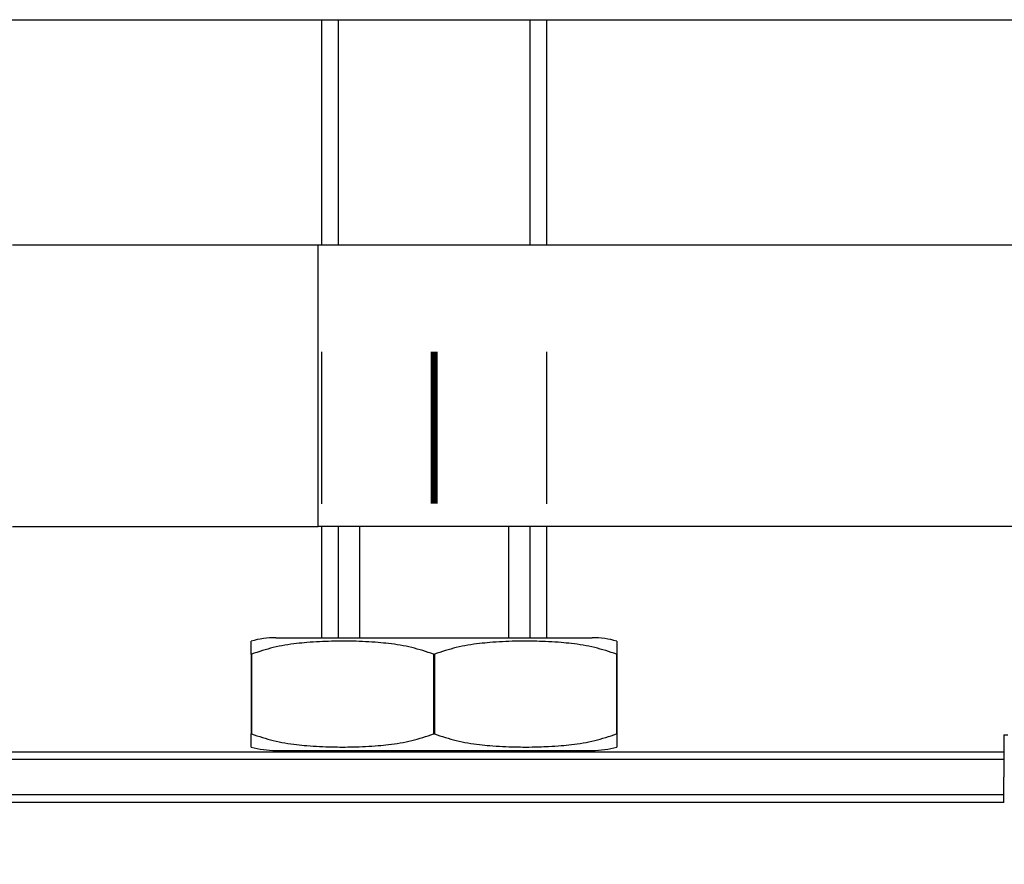
# Model space of a CAD drawing. Units: inches. Extents: x 16553 to 17137, y 20391 to 20802.
# Drawn here: x 16629 to 16630, y 20767 to 20769 of the extents above; entities that cross this region are included whole.
import ezdxf

# ---------------------------------------------------------------- set-up
doc = ezdxf.new("R2010")
doc.units = ezdxf.units.IN
doc.linetypes.add('DOT_CENTER', pattern=[14, 12, -1, 0, -1])
doc.layers.add('1', color=7, linetype='Continuous')

# ---------------------------------------------------------------- blocks, each defined once
blk = doc.blocks.new('10421-3-0777_01_O-Ring_Glasklemmplatte__198', base_point=(332539.524, 415334.908))
at = {"color": 1, "linetype": 'Continuous'}
for p, q in [((332566.224, 415349.208), (332606.724, 415349.208)), ((332606.724, 415347.408), (332566.224, 415347.408))]:
    blk.add_line(p, q, dxfattribs=at)
at = {"color": 124, "linetype": 'Continuous'}
for p, q in [((332566.224, 415348.944), (332606.724, 415348.944)), ((332606.724, 415347.672), (332566.224, 415347.672))]:
    blk.add_line(p, q, dxfattribs=at)
blk = doc.blocks.new('10401-2-R1-10_1_1_1__204', base_point=(332578.474, 415336.908))
at = {"color": 1, "linetype": 'Continuous'}
for p, q in [((332582.474, 415375.208), (332582.474, 415367.208)), ((332590.474, 415375.208), (332590.474, 415367.208)), ((332582.474, 415357.208), (332582.474, 415353.255)), ((332583.829, 415357.208), (332583.829, 415353.255)), ((332589.12, 415357.208), (332589.12, 415353.255)), ((332590.474, 415357.208), (332590.474, 415353.255)), ((332578.474, 415341.808), (332578.474, 415338.908)), ((332594.474, 415341.808), (332594.474, 415338.908)), ((332594.474, 415338.908), (332578.474, 415338.908))]:
    blk.add_line(p, q, dxfattribs=at)
for start, end in [(241.9275, 270), (270, 298.0725)]:
    blk.add_arc((332586.474, 415353.908), 17, start, end, dxfattribs=at)
at = {"layer": '1', "color": 3, "linetype": 'Continuous'}
for p, q in [((332583.074, 415375.208), (332583.074, 415367.208)), ((332589.874, 415375.208), (332589.874, 415367.208)), ((332583.074, 415357.208), (332583.074, 415353.255)), ((332589.874, 415357.208), (332589.874, 415353.255))]:
    blk.add_line(p, q, dxfattribs=at)
blk = doc.blocks.new('10421-6-0882_Grundplatte-für-Glasklemmplatte-30mm__205', base_point=(332539.475, 415318.308))
at = {"color": 1, "linetype": 'Continuous'}
for p, q in [((332606.724, 415349.808), (332606.724, 415349.508)), ((332606.724, 415349.808), (332606.857, 415349.808)), ((332606.724, 415349.508), (332606.724, 415348.308)), ((332606.724, 415347.408), (332606.724, 415348.308)), ((332606.724, 415347.408), (332566.224, 415347.408))]:
    blk.add_line(p, q, dxfattribs=at)
blk = doc.blocks.new('10421-1-0135_Combi-Mutter-Standard_1__206', base_point=(332579.974, 415349.208))
at = {"color": 1, "linetype": 'Continuous'}
for p, q in [((332579.974, 415352.67), (332579.974, 415353.135)), ((332580.856, 415353.255), (332586.474, 415353.255)), ((332586.474, 415353.255), (332592.093, 415353.255)), ((332592.974, 415353.135), (332592.974, 415352.67)), ((332579.974, 415352.67), (332579.993, 415352.67)), ((332579.974, 415352.67), (332579.974, 415349.84)), ((332579.993, 415352.67), (332579.993, 415349.84)), ((332586.456, 415352.67), (332586.493, 415352.67)), ((332586.456, 415352.67), (332586.456, 415349.84)), ((332586.493, 415352.67), (332586.493, 415349.84)), ((332592.956, 415352.67), (332592.974, 415352.67)), ((332592.956, 415352.67), (332592.956, 415349.84)), ((332592.974, 415352.67), (332592.974, 415349.84)), ((332579.974, 415349.84), (332579.993, 415349.84)), ((332579.974, 415349.374), (332579.974, 415349.84)), ((332586.456, 415349.84), (332586.493, 415349.84)), ((332592.956, 415349.84), (332592.974, 415349.84)), ((332592.974, 415349.84), (332592.974, 415349.374)), ((332580.856, 415349.255), (332581.974, 415349.255)), ((332581.974, 415349.255), (332586.474, 415349.255)), ((332581.974, 415349.208), (332581.974, 415349.255)), ((332586.474, 415349.255), (332590.974, 415349.255)), ((332590.974, 415349.208), (332590.974, 415349.255)), ((332590.974, 415349.255), (332592.093, 415349.255))]:
    blk.add_line(p, q, dxfattribs=at)
for centre, start, end in [((332580.856, 415349.953), 90, 105.4847), ((332592.093, 415349.953), 74.5153, 90), ((332580.856, 415352.556), 254.5153, 270), ((332592.093, 415352.556), 270, 285.4847)]:
    blk.add_arc(centre, 3.302, start, end, dxfattribs=at)
for points in [[(332586.456, 415352.67), (332585.685, 415352.907), (332584.856, 415353.048), (332584.493, 415353.085), (332584.041, 415353.115), (332583.59, 415353.131), (332583.224, 415353.135), (332582.827, 415353.13), (332582.408, 415353.115), (332581.956, 415353.085), (332581.593, 415353.048), (332580.764, 415352.907), (332579.993, 415352.67)], [(332592.956, 415352.67), (332592.185, 415352.907), (332591.356, 415353.048), (332590.993, 415353.085), (332590.541, 415353.115), (332590.122, 415353.13), (332589.724, 415353.135), (332589.359, 415353.131), (332588.908, 415353.115), (332588.456, 415353.085), (332588.093, 415353.048), (332587.264, 415352.907), (332586.493, 415352.67)], [(332579.993, 415349.84), (332580.764, 415349.602), (332581.593, 415349.461), (332581.956, 415349.424), (332582.408, 415349.394), (332582.859, 415349.378), (332583.224, 415349.374), (332583.59, 415349.378), (332584.041, 415349.394), (332584.493, 415349.424), (332584.856, 415349.461), (332585.685, 415349.602), (332586.456, 415349.84)], [(332586.493, 415349.84), (332587.264, 415349.602), (332588.093, 415349.461), (332588.456, 415349.424), (332588.908, 415349.394), (332589.359, 415349.378), (332589.724, 415349.374), (332590.209, 415349.381), (332590.541, 415349.394), (332590.993, 415349.424), (332591.356, 415349.461), (332592.185, 415349.602), (332592.956, 415349.84)]]:
    blk.add_spline(points, degree=3, dxfattribs=at)
blk = doc.blocks.new('10421-0-B49_Set-Glasklemmplatte-30mm_1__207', base_point=(332539.474, 415318.308))
for name, p in [('10401-2-R1-10_1_1_1__204', (332578.474, 415336.908)), ('10421-1-0135_Combi-Mutter-Standard_1__206', (332579.974, 415349.208)), ('10421-6-0882_Grundplatte-für-Glasklemmplatte-30mm__205', (332539.475, 415318.308)), ('10421-3-0777_01_O-Ring_Glasklemmplatte__198', (332539.524, 415334.908))]:
    blk.add_blockref(name, p)
blk = doc.blocks.new('10421-EP-81_03-Zahnflachriemen-RPP5M-Perlan-AUT-2__220', base_point=(331595.916, 415357.208))
at = {"color": 1, "linetype": 'Continuous'}
for p, q in [((332571.493, 415367.208), (332571.994, 415367.208)), ((332571.994, 415367.208), (332572.458, 415367.208)), ((332572.458, 415367.208), (332573.034, 415367.208)), ((332573.034, 415367.208), (332573.619, 415367.208)), ((332573.619, 415367.208), (332574.194, 415367.208)), ((332574.194, 415367.208), (332574.757, 415367.208)), ((332574.757, 415367.208), (332575.332, 415367.208)), ((332575.332, 415367.208), (332575.917, 415367.208)), ((332575.917, 415367.208), (332576.493, 415367.208)), ((332576.493, 415367.208), (332577.458, 415367.208)), ((332577.458, 415367.208), (332578.034, 415367.208)), ((332578.034, 415367.208), (332578.619, 415367.208)), ((332578.619, 415367.208), (332579.194, 415367.208)), ((332579.194, 415367.208), (332579.757, 415367.208)), ((332579.757, 415367.208), (332580.332, 415367.208)), ((332580.332, 415367.208), (332580.917, 415367.208)), ((332580.917, 415367.208), (332581.493, 415367.208)), ((332581.493, 415367.208), (332582.353, 415367.208)), ((332582.353, 415367.208), (332582.458, 415367.208)), ((332582.353, 415357.208), (332582.353, 415367.208)), ((332582.458, 415367.208), (332583.034, 415367.208)), ((332583.034, 415367.208), (332583.619, 415367.208)), ((332583.619, 415367.208), (332584.194, 415367.208)), ((332584.194, 415367.208), (332584.757, 415367.208)), ((332584.757, 415367.208), (332585.332, 415367.208)), ((332585.332, 415367.208), (332585.917, 415367.208)), ((332585.917, 415367.208), (332586.493, 415367.208)), ((332586.493, 415367.208), (332587.458, 415367.208)), ((332587.458, 415367.208), (332588.034, 415367.208)), ((332588.034, 415367.208), (332588.619, 415367.208)), ((332588.619, 415367.208), (332589.194, 415367.208)), ((332589.194, 415367.208), (332589.757, 415367.208)), ((332589.757, 415367.208), (332590.332, 415367.208)), ((332590.332, 415367.208), (332590.917, 415367.208)), ((332590.917, 415367.208), (332591.493, 415367.208)), ((332591.493, 415367.208), (332592.458, 415367.208)), ((332592.458, 415367.208), (332593.034, 415367.208)), ((332593.034, 415367.208), (332593.619, 415367.208)), ((332593.619, 415367.208), (332594.194, 415367.208)), ((332594.194, 415367.208), (332594.757, 415367.208)), ((332594.757, 415367.208), (332595.332, 415367.208)), ((332595.332, 415367.208), (332595.917, 415367.208)), ((332595.917, 415367.208), (332596.493, 415367.208)), ((332596.493, 415367.208), (332597.458, 415367.208)), ((332597.458, 415367.208), (332598.034, 415367.208)), ((332598.034, 415367.208), (332598.619, 415367.208)), ((332598.619, 415367.208), (332599.194, 415367.208)), ((332599.194, 415367.208), (332599.757, 415367.208)), ((332599.757, 415367.208), (332600.332, 415367.208)), ((332600.332, 415367.208), (332600.917, 415367.208)), ((332600.917, 415367.208), (332601.493, 415367.208)), ((332601.493, 415367.208), (332602.458, 415367.208)), ((332602.458, 415367.208), (332603.034, 415367.208)), ((332603.034, 415367.208), (332603.619, 415367.208)), ((332603.619, 415367.208), (332604.194, 415367.208)), ((332604.194, 415367.208), (332604.757, 415367.208)), ((332604.757, 415367.208), (332605.332, 415367.208)), ((332605.332, 415367.208), (332605.917, 415367.208)), ((332605.917, 415367.208), (332606.493, 415367.208)), ((332606.493, 415367.208), (332607.458, 415367.208)), ((332571.493, 415357.208), (332571.994, 415357.208)), ((332571.994, 415357.208), (332572.458, 415357.208)), ((332572.458, 415357.208), (332573.034, 415357.208)), ((332573.034, 415357.208), (332573.619, 415357.208)), ((332573.619, 415357.208), (332574.194, 415357.208)), ((332574.194, 415357.208), (332574.757, 415357.208)), ((332574.757, 415357.208), (332575.332, 415357.208)), ((332575.332, 415357.208), (332575.917, 415357.208)), ((332575.917, 415357.208), (332576.493, 415357.208)), ((332576.493, 415357.208), (332577.458, 415357.208)), ((332577.458, 415357.208), (332578.034, 415357.208)), ((332578.034, 415357.208), (332578.619, 415357.208)), ((332578.619, 415357.208), (332579.194, 415357.208)), ((332579.194, 415357.208), (332579.757, 415357.208)), ((332579.757, 415357.208), (332580.332, 415357.208)), ((332580.332, 415357.208), (332580.917, 415357.208)), ((332580.917, 415357.208), (332581.493, 415357.208)), ((332581.493, 415357.208), (332582.353, 415357.208)), ((332582.458, 415357.208), (332582.353, 415357.208)), ((332583.034, 415357.208), (332582.458, 415357.208)), ((332583.619, 415357.208), (332583.034, 415357.208)), ((332584.194, 415357.208), (332583.619, 415357.208)), ((332584.757, 415357.208), (332584.194, 415357.208)), ((332585.332, 415357.208), (332584.757, 415357.208)), ((332585.917, 415357.208), (332585.332, 415357.208)), ((332586.493, 415357.208), (332585.917, 415357.208)), ((332587.458, 415357.208), (332586.493, 415357.208)), ((332588.034, 415357.208), (332587.458, 415357.208)), ((332588.619, 415357.208), (332588.034, 415357.208)), ((332589.194, 415357.208), (332588.619, 415357.208)), ((332589.757, 415357.208), (332589.194, 415357.208)), ((332590.332, 415357.208), (332589.757, 415357.208)), ((332590.917, 415357.208), (332590.332, 415357.208)), ((332591.493, 415357.208), (332590.917, 415357.208)), ((332592.458, 415357.208), (332591.493, 415357.208)), ((332593.034, 415357.208), (332592.458, 415357.208)), ((332593.619, 415357.208), (332593.034, 415357.208)), ((332594.194, 415357.208), (332593.619, 415357.208)), ((332594.757, 415357.208), (332594.194, 415357.208)), ((332595.332, 415357.208), (332594.757, 415357.208)), ((332595.917, 415357.208), (332595.332, 415357.208)), ((332596.493, 415357.208), (332595.917, 415357.208)), ((332597.458, 415357.208), (332596.493, 415357.208)), ((332598.034, 415357.208), (332597.458, 415357.208)), ((332598.619, 415357.208), (332598.034, 415357.208)), ((332599.194, 415357.208), (332598.619, 415357.208)), ((332599.757, 415357.208), (332599.194, 415357.208)), ((332600.332, 415357.208), (332599.757, 415357.208)), ((332600.917, 415357.208), (332600.332, 415357.208)), ((332601.493, 415357.208), (332600.917, 415357.208)), ((332602.458, 415357.208), (332601.493, 415357.208)), ((332603.034, 415357.208), (332602.458, 415357.208)), ((332603.619, 415357.208), (332603.034, 415357.208)), ((332604.194, 415357.208), (332603.619, 415357.208)), ((332604.757, 415357.208), (332604.194, 415357.208)), ((332605.332, 415357.208), (332604.757, 415357.208)), ((332605.917, 415357.208), (332605.332, 415357.208)), ((332606.493, 415357.208), (332605.917, 415357.208)), ((332607.458, 415357.208), (332606.493, 415357.208))]:
    blk.add_line(p, q, dxfattribs=at)
blk = doc.blocks.new('10421-EP-70_13_Laufrohr-zweifluegelig__221', base_point=(331594.85, 415375.208))
at = {"color": 1, "linetype": 'Continuous'}
blk.add_line((331598.916, 415375.208), (333858.827, 415375.208), dxfattribs=at)
blk = doc.blocks.new('10421-EP-84-Perlan-AUT-NT-Standard__222', base_point=(331594.85, 413215.208))
for name, p in [('10421-EP-70_13_Laufrohr-zweifluegelig__221', (331594.85, 415375.208)), ('10421-0-B49_Set-Glasklemmplatte-30mm_1__207', (332539.474, 415318.308)), ('10421-EP-81_03-Zahnflachriemen-RPP5M-Perlan-AUT-2__220', (331595.916, 415357.208))]:
    blk.add_blockref(name, p)
blk = doc.blocks.new('_03_06', base_point=(333665.35, 414375.808))
at = {"layer": '1', "color": 1, "linetype": 'Continuous'}
for p, q in [((332582.474, 415363.413), (332582.474, 415358.013)), ((332590.474, 415363.413), (332590.474, 415358.013))]:
    blk.add_line(p, q, dxfattribs=at)
at = {"layer": '1', "color": 30, "linetype": 'DOT_CENTER', "const_width": 0.25}
blk.add_lwpolyline([(332586.474, 415363.413), (332586.474, 415358.013)], dxfattribs=at)
blk.add_blockref('10421-EP-84-Perlan-AUT-NT-Standard__222', (331594.85, 413215.208))

msp = doc.modelspace()

# ---------------------------------------------------------------- block references
at = {"xscale": 0.05, "yscale": 0.05, "zscale": 0.05}
msp.add_blockref('_03_06', (16683.2675, 20718.7904), dxfattribs=at)

doc.saveas('drawing.dxf')
